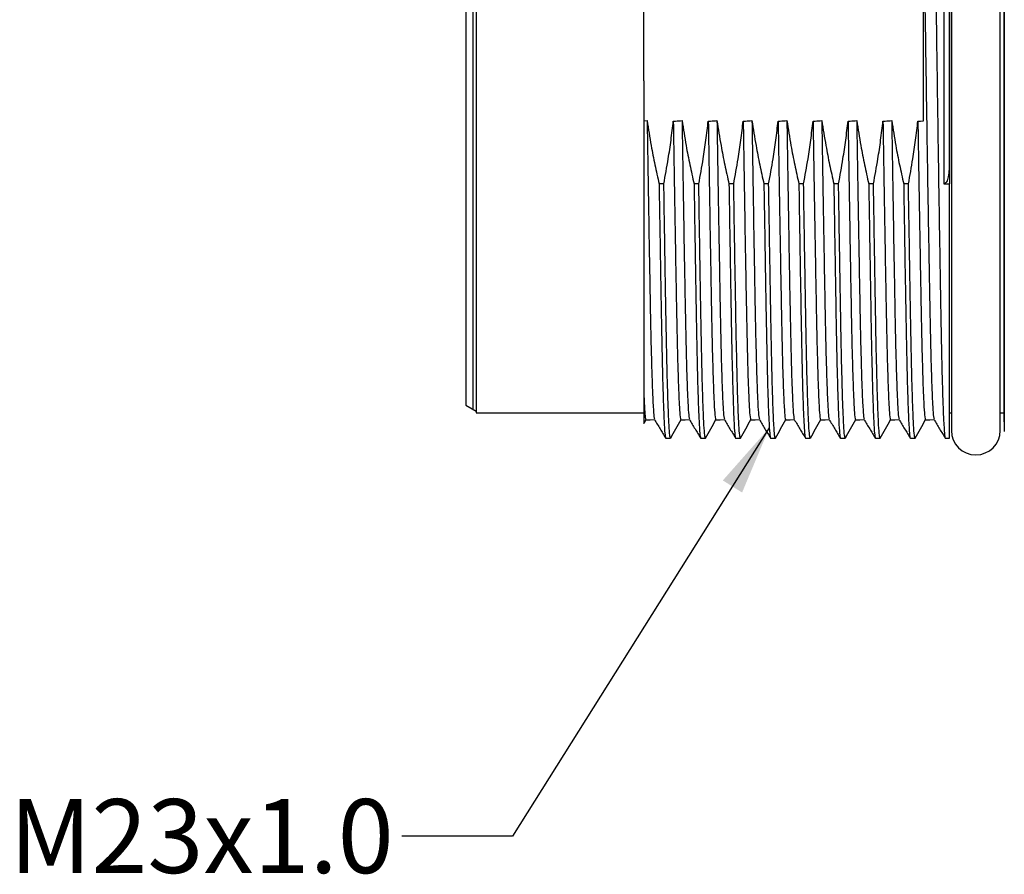
# Model space of a CAD drawing. Units: inches. Extents: x 0.4 to 16.6, y 0.2 to 10.8.
# Drawn here: x 7.1 to 9.3, y 4.3 to 6.2 of the extents above; entities that cross this region are included whole.
import ezdxf

# ---------------------------------------------------------------- set-up
doc = ezdxf.new("R2010")
doc.units = ezdxf.units.IN
doc.header["$MEASUREMENT"] = 0
doc.styles.add('SLDTEXTSTYLE0', font='TXT', dxfattribs={"width": 0.75})
doc.dimstyles.new('SLDDIMSTYLE2', dxfattribs={"dimtxt": 0.18, "dimasz": 0.156, "dimexe": 0, "dimexo": 0.0625, "dimgap": 0, "dimtad": 0, "dimtih": 1, "dimtoh": 1, "dimdec": 0, "dimrnd": 1e-09, "dimzin": 0, "dimdsep": 46, "dimtxsty": 'Standard', "dimsah": 1, "dimcen": 0.09, "dimadec": 0, "dimazin": 0, "dimtfac": 0.156, "dimtdec": 0, "dimtofl": 0, "dimtmove": 0, "dimatfit": 3, "dimfxl": 0, "dimfrac": 2, "dimtolj": 1, "dimtzin": 0, "dimarcsym": 0})

msp = doc.modelspace()

# ---------------------------------------------------------------- linework, layer by layer
at = {"color": 7, "linetype": 'Continuous', "lineweight": 25}
for p, q in [((9.1736, 7.0737), (9.1736, 5.2981)), ((9.2839, 5.2981), (9.2839, 7.0737)), ((8.1027, 7.0343), (8.1027, 5.3375)), ((9.2918, 7.0339), (9.2918, 5.3379)), ((8.0791, 7.0168), (8.0791, 5.3551)), ((8.0949, 7.0259), (8.0949, 6.1859)), ((9.1566, 6.5177), (9.1566, 5.8541)), ((9.1684, 6.4849), (9.1684, 5.8869)), ((8.4807, 6.086), (8.4807, 6.2858)), ((9.1696, 6.2824), (9.1696, 6.0894)), ((8.0949, 6.1859), (8.0949, 5.346)), ((8.4807, 6.086), (8.4807, 5.9961)), ((9.1696, 6.0894), (9.1684, 5.8869)), ((9.1697, 6.0894), (9.1696, 6.0894)), ((9.1697, 6.0894), (9.1697, 5.8541)), ((8.4807, 5.9961), (8.488, 5.9966)), ((8.5257, 5.8541), (8.515, 5.8541)), ((8.6044, 5.8541), (8.5937, 5.8541)), ((8.6832, 5.8541), (8.6725, 5.8541)), ((8.7619, 5.8541), (8.7512, 5.8541)), ((8.8407, 5.8541), (8.83, 5.8541)), ((8.9194, 5.8541), (8.9087, 5.8541)), ((8.9981, 5.8541), (8.9874, 5.8541)), ((9.0769, 5.8541), (9.0662, 5.8541)), ((9.1566, 5.8541), (9.1697, 5.8541)), ((9.1697, 5.2804), (9.1697, 5.8541)), ((8.0791, 5.3551), (8.1027, 5.3414)), ((8.0791, 5.3551), (8.0949, 5.346)), ((8.1027, 5.3375), (8.4807, 5.3375)), ((9.1697, 5.3379), (9.1736, 5.3379)), ((9.2839, 5.3379), (9.2918, 5.3379)), ((9.2918, 5.3379), (9.2929, 5.2958)), ((8.4811, 5.3143), (8.4857, 5.3224)), ((8.53, 5.2804), (8.5407, 5.2804)), ((8.6088, 5.2804), (8.6195, 5.2804)), ((8.6875, 5.2804), (8.6982, 5.2804)), ((8.7662, 5.2804), (8.777, 5.2804)), ((8.845, 5.2804), (8.8557, 5.2804)), ((8.9237, 5.2804), (8.9344, 5.2804)), ((9.0025, 5.2804), (9.0132, 5.2804)), ((9.0812, 5.2804), (9.0919, 5.2804)), ((9.1599, 5.2804), (9.1697, 5.2804))]:
    msp.add_line(p, q, dxfattribs=at)
at = {"color": 8, "linetype": 'Continuous', "lineweight": 25}
msp.add_line((9.2929, 7.076), (9.2929, 5.2958), dxfattribs=at)
at = {"color": 7, "linetype": 'Continuous', "lineweight": 25, "flags": 128}
for points in [[(9.0982, 5.9953), (9.1044, 5.9957), (9.1106, 5.9961)], [(8.4853, 5.3221), (8.4952, 5.3222), (8.5049, 5.3224)], [(8.5641, 5.3221), (8.5739, 5.3222), (8.5836, 5.3224)], [(8.6428, 5.3221), (8.6526, 5.3222), (8.6623, 5.3224)], [(8.7215, 5.3221), (8.7314, 5.3222), (8.7411, 5.3224)], [(8.8003, 5.3221), (8.8101, 5.3222), (8.8198, 5.3224)], [(8.879, 5.3221), (8.8889, 5.3222), (8.8986, 5.3224)], [(8.9578, 5.3221), (8.9676, 5.3222), (8.9773, 5.3224)], [(9.0365, 5.3221), (9.0463, 5.3222), (9.056, 5.3224)], [(9.1152, 5.3221), (9.1251, 5.3222), (9.1348, 5.3224)]]:
    msp.add_lwpolyline(points, dxfattribs=at)
at = {"color": 7, "linetype": 'Continuous', "lineweight": 25}
msp.add_arc((9.2287, 5.2981), 0.0551, 180, 0, dxfattribs=at)
for points, knots in [([(9.1206, 7.0912), (9.1206, 7.0912), (9.1212, 7.0938), (9.1223, 7.0847), (9.1237, 7.0632), (9.1252, 7.0257), (9.1269, 6.9741), (9.1286, 6.9078), (9.1303, 6.8281), (9.1321, 6.737), (9.1338, 6.637), (9.1354, 6.531), (9.1369, 6.4209), (9.1384, 6.307), (9.14, 6.1894), (9.1417, 6.0696), (9.1434, 5.9508), (9.1452, 5.8363), (9.1469, 5.7289), (9.1485, 5.6311), (9.15, 5.5439), (9.1515, 5.4671), (9.1531, 5.4012), (9.1548, 5.3477), (9.1566, 5.3089), (9.1583, 5.2847), (9.1594, 5.282), (9.1599, 5.2807)], [0, 0, 0, 0, 0.001451, 0.04292, 0.083333, 0.123746, 0.165215, 0.207419, 0.25, 0.29258, 0.334784, 0.376253, 0.416666, 0.45708, 0.498548, 0.540752, 0.583333, 0.625914, 0.668117, 0.709586, 0.75, 0.790413, 0.831882, 0.874085, 0.916666, 0.959247, 1, 1, 1, 1]), ([(9.0956, 7.0492), (9.0956, 7.0493), (9.0962, 7.0517), (9.0972, 7.043), (9.0987, 7.0224), (9.1002, 6.9866), (9.1018, 6.9374), (9.1035, 6.8741), (9.1053, 6.7981), (9.107, 6.7112), (9.1087, 6.6158), (9.1104, 6.5147), (9.1119, 6.4097), (9.1133, 6.301), (9.115, 6.1889), (9.1167, 6.0746), (9.1184, 5.9614), (9.1202, 5.8522), (9.1219, 5.7498), (9.1235, 5.6566), (9.125, 5.5734), (9.1265, 5.5002), (9.1281, 5.4374), (9.1298, 5.3864), (9.1315, 5.3495), (9.1332, 5.3276), (9.1342, 5.3251), (9.1346, 5.324)], [0, 0, 0, 0, 0.001525, 0.043327, 0.084065, 0.124803, 0.166605, 0.209147, 0.252071, 0.294994, 0.337536, 0.379338, 0.420076, 0.460814, 0.502616, 0.545159, 0.588082, 0.631005, 0.673548, 0.71535, 0.756088, 0.796826, 0.838628, 0.881171, 0.924094, 0.967017, 1, 1, 1, 1]), ([(9.1106, 5.9961), (9.1106, 6.009), (9.1106, 6.0475), (9.1106, 6.1083), (9.1106, 6.178), (9.1106, 6.2438), (9.1106, 6.3098), (9.1106, 6.3535), (9.1106, 6.3753)], [0, 0, 0, 0, 0.103033, 0.309259, 0.479916, 0.650572, 0.825286, 1, 1, 1, 1]), ([(8.4807, 5.9961), (8.4807, 5.9834), (8.4807, 5.9449), (8.4807, 5.8822), (8.4807, 5.8116), (8.4807, 5.7461), (8.4807, 5.6857), (8.4807, 5.6289), (8.4807, 5.576), (8.4807, 5.5266), (8.4807, 5.4814), (8.4807, 5.4406), (8.4807, 5.4046), (8.4807, 5.3856), (8.4807, 5.376)], [0, 0, 0, 0, 0.045886, 0.138117, 0.230349, 0.313978, 0.397606, 0.481235, 0.564864, 0.648204, 0.734799, 0.821395, 0.910345, 1, 1, 1, 1]), ([(8.488, 5.9966), (8.4909, 5.9778), (8.4961, 5.9445), (8.5054, 5.897), (8.5118, 5.8684), (8.515, 5.8541)], [0, 0, 0, 0, 0.393832, 0.696825, 1, 1, 1, 1]), ([(8.488, 5.9966), (8.4885, 5.9644), (8.4895, 5.9002), (8.491, 5.8088), (8.4924, 5.7231), (8.4938, 5.6447), (8.4951, 5.57), (8.4965, 5.5002), (8.4982, 5.4374), (8.4999, 5.3864), (8.5016, 5.3495), (8.5032, 5.3276), (8.5042, 5.3251), (8.5047, 5.324)], [0, 0, 0, 0, 0.087091, 0.17381, 0.259597, 0.343925, 0.42632, 0.522143, 0.620469, 0.720537, 0.821499, 0.922461, 1, 1, 1, 1]), ([(8.5257, 5.8541), (8.5291, 5.8729), (8.5351, 5.9057), (8.5421, 5.9528), (8.5454, 5.9812), (8.547, 5.9953)], [0, 0, 0, 0, 0.401118, 0.700466, 1, 1, 1, 1]), ([(8.547, 5.9953), (8.5487, 5.9954), (8.5528, 5.9957), (8.5593, 5.9961), (8.5642, 5.9964), (8.5667, 5.9966)], [0, 0, 0, 0, 0.25, 0.625, 1, 1, 1, 1]), ([(8.547, 5.9953), (8.5475, 5.9632), (8.5485, 5.8992), (8.55, 5.808), (8.5515, 5.7224), (8.5528, 5.6441), (8.5542, 5.5696), (8.5556, 5.4998), (8.5572, 5.437), (8.5589, 5.386), (8.5607, 5.3491), (8.5624, 5.3261), (8.5635, 5.3236), (8.5641, 5.3224)], [0, 0, 0, 0, 0.085399, 0.170431, 0.254547, 0.337233, 0.418027, 0.512166, 0.608764, 0.707074, 0.806262, 0.905451, 1, 1, 1, 1]), ([(8.5667, 5.9966), (8.5696, 5.9778), (8.5748, 5.9445), (8.5841, 5.897), (8.5905, 5.8684), (8.5937, 5.8541)], [0, 0, 0, 0, 0.393832, 0.696825, 1, 1, 1, 1]), ([(8.5667, 5.9966), (8.5672, 5.9644), (8.5682, 5.9002), (8.5697, 5.8088), (8.5711, 5.7231), (8.5725, 5.6447), (8.5739, 5.57), (8.5753, 5.5002), (8.5769, 5.4374), (8.5786, 5.3864), (8.5804, 5.3495), (8.582, 5.3276), (8.583, 5.3251), (8.5834, 5.324)], [0, 0, 0, 0, 0.087091, 0.17381, 0.259597, 0.343925, 0.42632, 0.522143, 0.620469, 0.720537, 0.821499, 0.922461, 1, 1, 1, 1]), ([(8.6044, 5.8541), (8.6079, 5.8729), (8.6139, 5.9057), (8.6208, 5.9528), (8.6241, 5.9812), (8.6258, 5.9953)], [0, 0, 0, 0, 0.4011181, 0.7004661, 1, 1, 1, 1]), ([(8.6258, 5.9953), (8.6274, 5.9954), (8.6315, 5.9957), (8.6381, 5.9961), (8.643, 5.9964), (8.6454, 5.9966)], [0, 0, 0, 0, 0.25, 0.625, 1, 1, 1, 1]), ([(8.6258, 5.9953), (8.6263, 5.9632), (8.6273, 5.8992), (8.6288, 5.808), (8.6302, 5.7224), (8.6316, 5.6441), (8.6329, 5.5696), (8.6343, 5.4998), (8.636, 5.437), (8.6377, 5.386), (8.6394, 5.3491), (8.6411, 5.3261), (8.6423, 5.3236), (8.6428, 5.3224)], [0, 0, 0, 0, 0.085399, 0.170431, 0.254547, 0.337233, 0.418027, 0.512166, 0.608764, 0.707074, 0.806262, 0.905451, 1, 1, 1, 1]), ([(8.6454, 5.9966), (8.6484, 5.9778), (8.6536, 5.9445), (8.6628, 5.897), (8.6693, 5.8684), (8.6725, 5.8541)], [0, 0, 0, 0, 0.393832, 0.696825, 1, 1, 1, 1]), ([(8.6454, 5.9966), (8.6459, 5.9644), (8.6469, 5.9002), (8.6484, 5.8088), (8.6499, 5.7231), (8.6513, 5.6447), (8.6526, 5.57), (8.654, 5.5002), (8.6556, 5.4374), (8.6573, 5.3864), (8.6591, 5.3495), (8.6607, 5.3276), (8.6617, 5.3251), (8.6622, 5.324)], [0, 0, 0, 0, 0.087091, 0.17381, 0.259597, 0.343925, 0.42632, 0.522143, 0.620469, 0.720537, 0.821499, 0.922461, 1, 1, 1, 1]), ([(8.6832, 5.8541), (8.6866, 5.8729), (8.6926, 5.9057), (8.6996, 5.9528), (8.7029, 5.9812), (8.7045, 5.9953)], [0, 0, 0, 0, 0.401118, 0.700466, 1, 1, 1, 1]), ([(8.7045, 5.9953), (8.7061, 5.9954), (8.7102, 5.9957), (8.7168, 5.9961), (8.7217, 5.9964), (8.7242, 5.9966)], [0, 0, 0, 0, 0.25, 0.625, 1, 1, 1, 1]), ([(8.7045, 5.9953), (8.705, 5.9632), (8.706, 5.8992), (8.7075, 5.808), (8.7089, 5.7224), (8.7103, 5.6441), (8.7117, 5.5696), (8.7131, 5.4998), (8.7147, 5.437), (8.7164, 5.386), (8.7182, 5.3491), (8.7199, 5.3261), (8.721, 5.3236), (8.7215, 5.3224)], [0, 0, 0, 0, 0.085399, 0.170431, 0.254547, 0.337233, 0.418027, 0.512166, 0.608764, 0.707074, 0.806262, 0.905451, 1, 1, 1, 1]), ([(8.7242, 5.9966), (8.7271, 5.9778), (8.7323, 5.9445), (8.7416, 5.897), (8.748, 5.8684), (8.7512, 5.8541)], [0, 0, 0, 0, 0.393832, 0.696825, 1, 1, 1, 1]), ([(8.7242, 5.9966), (8.7247, 5.9644), (8.7257, 5.9002), (8.7272, 5.8088), (8.7286, 5.7231), (8.73, 5.6447), (8.7313, 5.57), (8.7328, 5.5002), (8.7344, 5.4374), (8.7361, 5.3864), (8.7378, 5.3495), (8.7395, 5.3276), (8.7405, 5.3251), (8.7409, 5.324)], [0, 0, 0, 0, 0.087091, 0.17381, 0.259597, 0.343925, 0.42632, 0.522143, 0.620469, 0.720537, 0.821499, 0.922461, 1, 1, 1, 1]), ([(8.7619, 5.8541), (8.7654, 5.8729), (8.7713, 5.9057), (8.7783, 5.9528), (8.7816, 5.9812), (8.7832, 5.9953)], [0, 0, 0, 0, 0.401118, 0.700466, 1, 1, 1, 1]), ([(8.7832, 5.9953), (8.7849, 5.9954), (8.789, 5.9957), (8.7955, 5.9961), (8.8005, 5.9964), (8.8029, 5.9966)], [0, 0, 0, 0, 0.25, 0.625, 1, 1, 1, 1]), ([(8.7832, 5.9953), (8.7837, 5.9632), (8.7848, 5.8992), (8.7862, 5.808), (8.7877, 5.7224), (8.7891, 5.6441), (8.7904, 5.5696), (8.7918, 5.4998), (8.7934, 5.437), (8.7951, 5.386), (8.7969, 5.3491), (8.7986, 5.3261), (8.7997, 5.3236), (8.8003, 5.3224)], [0, 0, 0, 0, 0.0853991, 0.1704311, 0.254547, 0.3372326, 0.4180265, 0.5121658, 0.6087639, 0.7070737, 0.8062623, 0.9054509, 1, 1, 1, 1]), ([(8.8029, 5.9966), (8.8059, 5.9778), (8.8111, 5.9445), (8.8203, 5.897), (8.8267, 5.8684), (8.83, 5.8541)], [0, 0, 0, 0, 0.3938322, 0.696825, 1, 1, 1, 1]), ([(8.8029, 5.9966), (8.8034, 5.9644), (8.8044, 5.9002), (8.8059, 5.8088), (8.8074, 5.7231), (8.8087, 5.6447), (8.8101, 5.57), (8.8115, 5.5002), (8.8131, 5.4374), (8.8148, 5.3864), (8.8166, 5.3495), (8.8182, 5.3276), (8.8192, 5.3251), (8.8196, 5.324)], [0, 0, 0, 0, 0.087091, 0.17381, 0.259597, 0.343925, 0.42632, 0.522143, 0.620469, 0.720537, 0.821499, 0.922461, 1, 1, 1, 1]), ([(8.8407, 5.8541), (8.8441, 5.8729), (8.8501, 5.9057), (8.857, 5.9528), (8.8603, 5.9812), (8.862, 5.9953)], [0, 0, 0, 0, 0.401118, 0.700466, 1, 1, 1, 1]), ([(8.862, 5.9953), (8.8636, 5.9954), (8.8677, 5.9957), (8.8743, 5.9961), (8.8792, 5.9964), (8.8817, 5.9966)], [0, 0, 0, 0, 0.25, 0.625, 1, 1, 1, 1]), ([(8.862, 5.9953), (8.8625, 5.9632), (8.8635, 5.8992), (8.865, 5.808), (8.8664, 5.7224), (8.8678, 5.6441), (8.8691, 5.5696), (8.8706, 5.4998), (8.8722, 5.437), (8.8739, 5.386), (8.8756, 5.3491), (8.8774, 5.3261), (8.8785, 5.3236), (8.879, 5.3224)], [0, 0, 0, 0, 0.0853991, 0.1704311, 0.254547, 0.3372326, 0.4180265, 0.5121658, 0.6087639, 0.7070737, 0.8062623, 0.9054509, 1, 1, 1, 1]), ([(8.8817, 5.9966), (8.8846, 5.9778), (8.8898, 5.9445), (8.8991, 5.897), (8.9055, 5.8684), (8.9087, 5.8541)], [0, 0, 0, 0, 0.3938322, 0.696825, 1, 1, 1, 1]), ([(8.8817, 5.9966), (8.8822, 5.9644), (8.8832, 5.9002), (8.8847, 5.8088), (8.8861, 5.7231), (8.8875, 5.6447), (8.8888, 5.57), (8.8902, 5.5002), (8.8919, 5.4374), (8.8936, 5.3864), (8.8953, 5.3495), (8.8969, 5.3276), (8.8979, 5.3251), (8.8984, 5.324)], [0, 0, 0, 0, 0.087091, 0.17381, 0.259597, 0.343925, 0.42632, 0.522143, 0.620469, 0.720537, 0.821499, 0.922461, 1, 1, 1, 1]), ([(8.9194, 5.8541), (8.9228, 5.8729), (8.9288, 5.9057), (8.9358, 5.9528), (8.9391, 5.9812), (8.9407, 5.9953)], [0, 0, 0, 0, 0.401118, 0.700466, 1, 1, 1, 1]), ([(8.9407, 5.9953), (8.9424, 5.9954), (8.9465, 5.9957), (8.953, 5.9961), (8.9579, 5.9964), (8.9604, 5.9966)], [0, 0, 0, 0, 0.25, 0.625, 1, 1, 1, 1]), ([(8.9407, 5.9953), (8.9412, 5.9632), (8.9422, 5.8992), (8.9437, 5.808), (8.9452, 5.7224), (8.9465, 5.6441), (8.9479, 5.5696), (8.9493, 5.4998), (8.9509, 5.437), (8.9526, 5.386), (8.9544, 5.3491), (8.9561, 5.3261), (8.9572, 5.3236), (8.9578, 5.3224)], [0, 0, 0, 0, 0.0853991, 0.1704311, 0.254547, 0.3372326, 0.4180265, 0.5121658, 0.6087639, 0.7070737, 0.8062623, 0.9054509, 1, 1, 1, 1]), ([(8.9604, 5.9966), (8.9633, 5.9778), (8.9685, 5.9445), (8.9778, 5.897), (8.9842, 5.8684), (8.9874, 5.8541)], [0, 0, 0, 0, 0.393832, 0.696825, 1, 1, 1, 1]), ([(8.9604, 5.9966), (8.9609, 5.9644), (8.9619, 5.9002), (8.9634, 5.8088), (8.9648, 5.7231), (8.9662, 5.6447), (8.9676, 5.57), (8.969, 5.5002), (8.9706, 5.4374), (8.9723, 5.3864), (8.9741, 5.3495), (8.9757, 5.3276), (8.9767, 5.3251), (8.9771, 5.324)], [0, 0, 0, 0, 0.087091, 0.17381, 0.259597, 0.343925, 0.42632, 0.522143, 0.620469, 0.720537, 0.821499, 0.922461, 1, 1, 1, 1]), ([(8.9981, 5.8541), (9.0016, 5.8729), (9.0076, 5.9057), (9.0145, 5.9528), (9.0178, 5.9812), (9.0195, 5.9953)], [0, 0, 0, 0, 0.401118, 0.700466, 1, 1, 1, 1]), ([(9.0195, 5.9953), (9.0211, 5.9954), (9.0252, 5.9957), (9.0318, 5.9961), (9.0367, 5.9964), (9.0391, 5.9966)], [0, 0, 0, 0, 0.25, 0.625, 1, 1, 1, 1]), ([(9.0195, 5.9953), (9.02, 5.9632), (9.021, 5.8992), (9.0225, 5.808), (9.0239, 5.7224), (9.0253, 5.6441), (9.0266, 5.5696), (9.028, 5.4998), (9.0297, 5.437), (9.0314, 5.386), (9.0331, 5.3491), (9.0348, 5.3261), (9.036, 5.3236), (9.0365, 5.3224)], [0, 0, 0, 0, 0.085399, 0.170431, 0.254547, 0.337233, 0.418027, 0.512166, 0.608764, 0.707074, 0.806262, 0.905451, 1, 1, 1, 1]), ([(9.0391, 5.9966), (9.0421, 5.9778), (9.0473, 5.9445), (9.0565, 5.897), (9.063, 5.8684), (9.0662, 5.8541)], [0, 0, 0, 0, 0.393832, 0.696825, 1, 1, 1, 1]), ([(9.0391, 5.9966), (9.0396, 5.9644), (9.0406, 5.9002), (9.0421, 5.8088), (9.0436, 5.7231), (9.045, 5.6447), (9.0463, 5.57), (9.0477, 5.5002), (9.0493, 5.4374), (9.051, 5.3864), (9.0528, 5.3495), (9.0544, 5.3276), (9.0554, 5.3251), (9.0559, 5.324)], [0, 0, 0, 0, 0.087091, 0.17381, 0.259597, 0.343925, 0.42632, 0.522143, 0.620469, 0.720537, 0.821499, 0.922461, 1, 1, 1, 1]), ([(9.0769, 5.8541), (9.0803, 5.8729), (9.0863, 5.9057), (9.0933, 5.9528), (9.0966, 5.9812), (9.0982, 5.9953)], [0, 0, 0, 0, 0.401118, 0.700466, 1, 1, 1, 1]), ([(9.0982, 5.9953), (9.0987, 5.9632), (9.0997, 5.8992), (9.1012, 5.808), (9.1026, 5.7224), (9.104, 5.6441), (9.1054, 5.5696), (9.1068, 5.4998), (9.1084, 5.437), (9.1101, 5.386), (9.1119, 5.3491), (9.1136, 5.3261), (9.1147, 5.3236), (9.1152, 5.3224)], [0, 0, 0, 0, 0.0853977, 0.1704284, 0.2545428, 0.3372271, 0.4180197, 0.5121574, 0.6087539, 0.7070622, 0.8062491, 0.9054361, 1, 1, 1, 1]), ([(9.1684, 5.8869), (9.1681, 5.8812), (9.1676, 5.8715), (9.1644, 5.8609), (9.1608, 5.8561), (9.159, 5.8547), (9.1575, 5.8541), (9.1568, 5.8541), (9.1566, 5.8541)], [0, 0, 0, 0, 0.4600852, 0.7948534, 0.8763728, 0.9384693, 0.9819252, 1, 1, 1, 1]), ([(8.515, 5.8541), (8.5154, 5.825), (8.5164, 5.7671), (8.5177, 5.6865), (8.5189, 5.6121), (8.5202, 5.5385), (8.5216, 5.4671), (8.5232, 5.4012), (8.5249, 5.3477), (8.5266, 5.3089), (8.5284, 5.2847), (8.5295, 5.282), (8.53, 5.2807)], [0, 0, 0, 0, 0.087708, 0.174421, 0.259701, 0.343153, 0.449334, 0.558289, 0.669174, 0.78105, 0.892926, 1, 1, 1, 1]), ([(8.5407, 5.2807), (8.5402, 5.282), (8.5391, 5.2846), (8.5374, 5.3086), (8.5356, 5.3473), (8.5339, 5.4007), (8.5323, 5.4665), (8.5309, 5.5379), (8.5296, 5.6115), (8.5284, 5.6861), (8.5271, 5.7669), (8.5262, 5.8249), (8.5257, 5.8541)], [0, 0, 0, 0, 0.106205, 0.218081, 0.329958, 0.440843, 0.549797, 0.655979, 0.739639, 0.825135, 0.912069, 1, 1, 1, 1]), ([(8.5937, 5.8541), (8.5942, 5.825), (8.5951, 5.7671), (8.5964, 5.6865), (8.5977, 5.6121), (8.5989, 5.5385), (8.6003, 5.4671), (8.6019, 5.4012), (8.6036, 5.3477), (8.6054, 5.3089), (8.6071, 5.2847), (8.6082, 5.282), (8.6088, 5.2807)], [0, 0, 0, 0, 0.087708, 0.174421, 0.259701, 0.343153, 0.449334, 0.558289, 0.669174, 0.78105, 0.892926, 1, 1, 1, 1]), ([(8.6195, 5.2807), (8.6189, 5.282), (8.6178, 5.2846), (8.6161, 5.3086), (8.6143, 5.3473), (8.6126, 5.4007), (8.611, 5.4665), (8.6096, 5.5379), (8.6084, 5.6115), (8.6071, 5.6861), (8.6058, 5.7669), (8.6049, 5.8249), (8.6044, 5.8541)], [0, 0, 0, 0, 0.1062051, 0.2180814, 0.3299576, 0.4408427, 0.5497973, 0.6559785, 0.7396388, 0.825135, 0.9120694, 1, 1, 1, 1]), ([(8.6725, 5.8541), (8.6729, 5.825), (8.6738, 5.7671), (8.6751, 5.6865), (8.6764, 5.6121), (8.6777, 5.5385), (8.679, 5.4671), (8.6807, 5.4012), (8.6824, 5.3477), (8.6841, 5.3089), (8.6858, 5.2847), (8.687, 5.282), (8.6875, 5.2807)], [0, 0, 0, 0, 0.087708, 0.174421, 0.259701, 0.343153, 0.449334, 0.558289, 0.669174, 0.78105, 0.892926, 1, 1, 1, 1]), ([(8.6982, 5.2807), (8.6977, 5.282), (8.6966, 5.2846), (8.6948, 5.3086), (8.6931, 5.3473), (8.6914, 5.4007), (8.6898, 5.4665), (8.6884, 5.5379), (8.6871, 5.6115), (8.6859, 5.6861), (8.6845, 5.7669), (8.6836, 5.8249), (8.6832, 5.8541)], [0, 0, 0, 0, 0.106205, 0.218081, 0.329958, 0.440843, 0.549797, 0.655979, 0.739639, 0.825135, 0.912069, 1, 1, 1, 1]), ([(8.7512, 5.8541), (8.7517, 5.825), (8.7526, 5.7671), (8.7539, 5.6865), (8.7551, 5.6121), (8.7564, 5.5385), (8.7578, 5.4671), (8.7594, 5.4012), (8.7611, 5.3477), (8.7629, 5.3089), (8.7646, 5.2847), (8.7657, 5.282), (8.7662, 5.2807)], [0, 0, 0, 0, 0.087708, 0.174421, 0.259701, 0.343153, 0.449334, 0.558289, 0.669174, 0.78105, 0.892926, 1, 1, 1, 1]), ([(8.777, 5.2807), (8.7764, 5.282), (8.7753, 5.2846), (8.7736, 5.3086), (8.7718, 5.3473), (8.7701, 5.4007), (8.7685, 5.4665), (8.7671, 5.5379), (8.7659, 5.6115), (8.7646, 5.6861), (8.7633, 5.7669), (8.7624, 5.8249), (8.7619, 5.8541)], [0, 0, 0, 0, 0.106205, 0.218081, 0.329958, 0.440843, 0.549797, 0.655979, 0.739639, 0.825135, 0.912069, 1, 1, 1, 1]), ([(8.83, 5.8541), (8.8304, 5.825), (8.8313, 5.7671), (8.8326, 5.6865), (8.8339, 5.6121), (8.8351, 5.5385), (8.8365, 5.4671), (8.8381, 5.4012), (8.8398, 5.3477), (8.8416, 5.3089), (8.8433, 5.2847), (8.8444, 5.282), (8.845, 5.2807)], [0, 0, 0, 0, 0.087708, 0.174421, 0.259701, 0.343153, 0.449334, 0.558289, 0.669174, 0.78105, 0.892926, 1, 1, 1, 1]), ([(8.8557, 5.2807), (8.8552, 5.282), (8.854, 5.2846), (8.8523, 5.3086), (8.8506, 5.3473), (8.8489, 5.4007), (8.8472, 5.4665), (8.8459, 5.5379), (8.8446, 5.6115), (8.8433, 5.6861), (8.842, 5.7669), (8.8411, 5.8249), (8.8407, 5.8541)], [0, 0, 0, 0, 0.106205, 0.218081, 0.329958, 0.440843, 0.549797, 0.655979, 0.739639, 0.825135, 0.912069, 1, 1, 1, 1]), ([(8.9087, 5.8541), (8.9091, 5.825), (8.9101, 5.7671), (8.9114, 5.6865), (8.9126, 5.6121), (8.9139, 5.5385), (8.9153, 5.4671), (8.9169, 5.4012), (8.9186, 5.3477), (8.9203, 5.3089), (8.9221, 5.2847), (8.9232, 5.282), (8.9237, 5.2807)], [0, 0, 0, 0, 0.087708, 0.174421, 0.259701, 0.343153, 0.449334, 0.558289, 0.669174, 0.78105, 0.892926, 1, 1, 1, 1]), ([(8.9344, 5.2807), (8.9339, 5.282), (8.9328, 5.2846), (8.9311, 5.3086), (8.9293, 5.3473), (8.9276, 5.4007), (8.926, 5.4665), (8.9246, 5.5379), (8.9233, 5.6115), (8.9221, 5.6861), (8.9208, 5.7669), (8.9199, 5.8249), (8.9194, 5.8541)], [0, 0, 0, 0, 0.106205, 0.218081, 0.329958, 0.440843, 0.549797, 0.655979, 0.739639, 0.825135, 0.912069, 1, 1, 1, 1]), ([(8.9874, 5.8541), (8.9879, 5.825), (8.9888, 5.7671), (8.9901, 5.6865), (8.9914, 5.6121), (8.9926, 5.5385), (8.994, 5.4671), (8.9956, 5.4012), (8.9973, 5.3477), (8.9991, 5.3089), (9.0008, 5.2847), (9.0019, 5.282), (9.0025, 5.2807)], [0, 0, 0, 0, 0.087708, 0.174421, 0.259701, 0.343153, 0.449334, 0.558289, 0.669174, 0.78105, 0.892926, 1, 1, 1, 1]), ([(9.0132, 5.2807), (9.0126, 5.282), (9.0115, 5.2846), (9.0098, 5.3086), (9.008, 5.3473), (9.0063, 5.4007), (9.0047, 5.4665), (9.0033, 5.5379), (9.0021, 5.6115), (9.0008, 5.6861), (8.9995, 5.7669), (8.9986, 5.8249), (8.9981, 5.8541)], [0, 0, 0, 0, 0.106205, 0.218081, 0.329958, 0.440843, 0.549797, 0.655979, 0.739639, 0.825135, 0.912069, 1, 1, 1, 1]), ([(9.0662, 5.8541), (9.0666, 5.825), (9.0675, 5.7671), (9.0688, 5.6865), (9.0701, 5.6121), (9.0714, 5.5385), (9.0727, 5.4671), (9.0744, 5.4012), (9.0761, 5.3477), (9.0778, 5.3089), (9.0795, 5.2847), (9.0807, 5.282), (9.0812, 5.2807)], [0, 0, 0, 0, 0.087708, 0.174421, 0.259701, 0.343153, 0.449334, 0.558289, 0.669174, 0.78105, 0.892926, 1, 1, 1, 1]), ([(9.0919, 5.2807), (9.0914, 5.282), (9.0903, 5.2846), (9.0885, 5.3086), (9.0868, 5.3473), (9.0851, 5.4007), (9.0835, 5.4665), (9.0821, 5.5379), (9.0808, 5.6115), (9.0796, 5.6861), (9.0782, 5.7669), (9.0773, 5.8249), (9.0769, 5.8541)], [0, 0, 0, 0, 0.106205, 0.218081, 0.329958, 0.440843, 0.549797, 0.655979, 0.739639, 0.825135, 0.912069, 1, 1, 1, 1]), ([(8.4807, 5.376), (8.4812, 5.3651), (8.4823, 5.3434), (8.4838, 5.3255), (8.4848, 5.3234), (8.4853, 5.3224)], [0, 0, 0, 0, 0.339443, 0.678344, 1, 1, 1, 1]), ([(8.4807, 5.376), (8.4807, 5.363), (8.4807, 5.339), (8.4807, 5.3206), (8.4807, 5.3127), (8.4807, 5.3143), (8.4807, 5.3145)], [0, 0, 0, 0, 0.347389, 0.641308, 0.936166, 1, 1, 1, 1]), ([(8.5047, 5.3226), (8.5089, 5.3156), (8.5172, 5.3017), (8.5256, 5.2877), (8.5297, 5.2807)], [0, 0, 0, 0, 0.499995, 1, 1, 1, 1]), ([(8.5411, 5.2807), (8.5449, 5.2876), (8.5527, 5.3015), (8.5605, 5.3154), (8.5644, 5.3224)], [0, 0, 0, 0, 0.500005, 1, 1, 1, 1]), ([(8.5834, 5.3226), (8.5876, 5.3156), (8.5959, 5.3017), (8.6043, 5.2877), (8.6085, 5.2807)], [0, 0, 0, 0, 0.499995, 1, 1, 1, 1]), ([(8.6198, 5.2807), (8.6237, 5.2876), (8.6315, 5.3015), (8.6392, 5.3154), (8.6431, 5.3224)], [0, 0, 0, 0, 0.500005, 1, 1, 1, 1]), ([(8.6622, 5.3226), (8.6663, 5.3156), (8.6747, 5.3017), (8.683, 5.2877), (8.6872, 5.2807)], [0, 0, 0, 0, 0.499995, 1, 1, 1, 1]), ([(8.6985, 5.2807), (8.7024, 5.2876), (8.7102, 5.3015), (8.718, 5.3154), (8.7219, 5.3224)], [0, 0, 0, 0, 0.5000047, 1, 1, 1, 1]), ([(8.7409, 5.3226), (8.7451, 5.3156), (8.7534, 5.3017), (8.7618, 5.2877), (8.7659, 5.2807)], [0, 0, 0, 0, 0.499995, 1, 1, 1, 1]), ([(8.7773, 5.2807), (8.7812, 5.2876), (8.7889, 5.3015), (8.7967, 5.3154), (8.8006, 5.3224)], [0, 0, 0, 0, 0.500005, 1, 1, 1, 1]), ([(8.8197, 5.3226), (8.8238, 5.3156), (8.8322, 5.3017), (8.8405, 5.2877), (8.8447, 5.2807)], [0, 0, 0, 0, 0.499995, 1, 1, 1, 1]), ([(8.856, 5.2807), (8.8599, 5.2876), (8.8677, 5.3015), (8.8755, 5.3154), (8.8794, 5.3224)], [0, 0, 0, 0, 0.500005, 1, 1, 1, 1]), ([(8.8984, 5.3226), (8.9026, 5.3156), (8.9109, 5.3017), (8.9193, 5.2877), (8.9234, 5.2807)], [0, 0, 0, 0, 0.499995, 1, 1, 1, 1]), ([(8.9348, 5.2807), (8.9386, 5.2876), (8.9464, 5.3015), (8.9542, 5.3154), (8.9581, 5.3224)], [0, 0, 0, 0, 0.500005, 1, 1, 1, 1]), ([(8.9771, 5.3226), (8.9813, 5.3156), (8.9896, 5.3017), (8.998, 5.2877), (9.0022, 5.2807)], [0, 0, 0, 0, 0.499995, 1, 1, 1, 1]), ([(9.0135, 5.2807), (9.0174, 5.2876), (9.0252, 5.3015), (9.0329, 5.3154), (9.0368, 5.3224)], [0, 0, 0, 0, 0.500005, 1, 1, 1, 1]), ([(9.0559, 5.3226), (9.06, 5.3156), (9.0684, 5.3017), (9.0767, 5.2877), (9.0809, 5.2807)], [0, 0, 0, 0, 0.499995, 1, 1, 1, 1]), ([(9.0922, 5.2807), (9.0961, 5.2876), (9.1039, 5.3015), (9.1117, 5.3155), (9.1156, 5.3224)], [0, 0, 0, 0, 0.500005, 1, 1, 1, 1]), ([(9.1346, 5.3226), (9.1388, 5.3156), (9.1471, 5.3016), (9.1555, 5.2877), (9.1596, 5.2807)], [0, 0, 0, 0, 0.499995, 1, 1, 1, 1])]:
    msp.add_open_spline(points, degree=3, knots=knots, dxfattribs=at)

# ---------------------------------------------------------------- texts
at = {"color": 7, "linetype": 'Continuous', "lineweight": 0, "insert": (7.0511, 4.4668), "char_height": 0.16667, "attachment_point": 1, "style": 'SLDTEXTSTYLE0'}
msp.add_mtext('M23x1.0', dxfattribs=at)

# ---------------------------------------------------------------- leaders
at = {"color": 7, "linetype": 'Continuous', "lineweight": 0}
msp.add_leader([(8.7633, 5.3038), (8.185, 4.3836), (7.935, 4.3836)], dimstyle='SLDDIMSTYLE2', dxfattribs=at)

doc.saveas('drawing.dxf')
